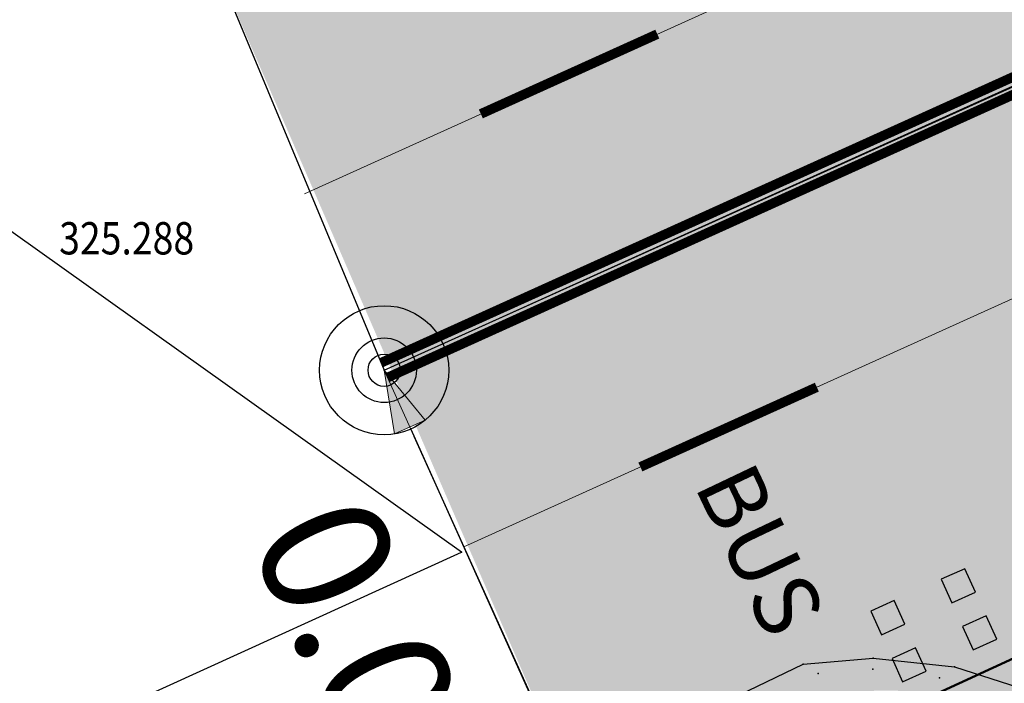
# Model space of a CAD drawing. Units: metres. Extents: x 468602 to 470657, y 559228 to 563453.
# Drawn here: x 469212 to 469228, y 559680 to 559690 of the extents above; entities that cross this region are included whole.
import ezdxf
from ezdxf.enums import TextEntityAlignment as Align

# ---------------------------------------------------------------- set-up
doc = ezdxf.new("R2010")
doc.units = ezdxf.units.M
doc.header["$PDSIZE"] = 0.1
for name, color, linetype, lineweight in [('! IL-Profile T pr.', 250, 'Continuous', 50), ('AXDRUM3D', 8, 'Continuous', 9), ('CSD-2D-1-C.L.', 1, 'Continuous', 0), ('HASURA CAROSABIL', 252, 'Continuous', 20), ('TEXT', 7, 'Continuous', 0)]:
    doc.layers.add(name, color=color, linetype=linetype, lineweight=lineweight)
for name, color, linetype in [('0_pnt_elevations', 5, 'Continuous'), ('ax_ajutor', 1, 'Continuous'), ('AX_DRUM1', 8, 'Continuous'), ('BORDURA', 8, 'Continuous'), ('DRUM_ASFALT1', 8, 'Continuous'), ('HD_ALGN-1-$', 7, 'Continuous'), ('marcaj', 255, 'Continuous')]:
    doc.layers.add(name, color=color, linetype=linetype)
for name, color, linetype, lineweight, plot in [('ARDTracks', 7, 'Continuous', 0, False), ('CSD-Auto', 7, 'Continuous', 0, False), ('CSD-BATTER-LEFT', 44, 'Continuous', 0, False), ('CSD-BATTER_RIGHT', 44, 'Continuous', 0, False), ('CSD-LEB', 5, 'Continuous', 0, False), ('CSD-REB', 5, 'Continuous', 0, False)]:
    doc.layers.add(name, color=color, linetype=linetype, lineweight=lineweight, plot=plot)
doc.styles.add('ARIAL', font='arial.ttf')
doc.styles.add('ROMANS', font='ROMANS.SHX')

# ---------------------------------------------------------------- blocks, each defined once
blk = doc.blocks.new('ARROWCLOSEDFILLED')
blk.add_lwpolyline([(0, 0), (-0.966, 0.259), (-0.966, -0.259)], close=True)
blk.add_solid([(-0.966, -0.259), (-0.966, 0.259), (0, 0)])
blk = doc.blocks.new('ALIGN_SINGLECIRCLE')
at = {"color": 0, "linetype": 'ByBlock', "lineweight": -2}
blk.add_circle((0, 0), 0.5, dxfattribs=at)
blk = doc.blocks.new('3_6')
at = {"layer": 'marcaj', "linetype": 'Continuous', "const_width": 0.15}
blk.add_lwpolyline([(0, 0), (3, 0)], dxfattribs=at)
blk = doc.blocks.new('HD-ROAD_START')
at = {"color": 0, "linetype": 'ByBlock', "lineweight": -2}
blk.add_line((1, 0), (15, 0), dxfattribs=at)
for radius in [1, 0.5, 0.25]:
    blk.add_circle((0, 0), radius, dxfattribs=at)
blk.add_attdef('CHAINAGE', text='', height=2, dxfattribs=at).set_placement((1.5, -1), align=Align.TOP_LEFT)

msp = doc.modelspace()

# ---------------------------------------------------------------- hatches: boundary and pattern name
at = {"layer": 'HASURA CAROSABIL', "linetype": 'Continuous', "lineweight": 20, "transparency": 33554623}
h = msp.add_hatch(color=256, dxfattribs=at)
h.paths.add_polyline_path([(469647.1552, 559886.91114), (469668.80668, 559899.70925), (469680.46239, 559907.57299, -0.46642813), (469695.19185, 559903.34798), (469701.13716, 559889.98429), (469712.9017, 559867.23636), (469719.29316, 559870.07757), (469709.96228, 559893.51913), (469706.40092, 559901.52426, -0.20846043), (469710.16931, 559914.04879), (469710.1693, 559914.04878, 0.15543418), (469715.92133, 559924.39524), (469715.92133, 559924.39524, -0.06416432), (469720.76566, 559934.16116), (469733.8795, 559943.00865), (469753.7304, 559959.9637), (469781.02714, 559979.95026, -0.01118966), (469795.46537, 559990.03347), (469810.92094, 560000.32043, -0.0166713), (469811.17608, 560000.47823, -0.3885875), (469817.10566, 559999.14799), (469817.39008, 559998.74005), (469823.2187, 560002.61948), (469823.04548, 560002.86793, -0.40107086), (469823.99946, 560009.01324, -0.0166713), (469824.24352, 560009.1877), (469853.39401, 560028.58975, -0.0166713), (469853.64916, 560028.74756, -0.38897309), (469859.58217, 560027.41237), (469859.8626, 560027.00901), (469865.69106, 560030.88833), (469864.05846, 560033.23665, -0.39103435), (469864.43171, 560035.92424, -0.02501564), (469864.59245, 560036.04324), (469864.97795, 560036.29982, -0.01443677), (469865.27175, 560036.48335, -0.37592955), (469873.03512, 560034.99302), (469878.24828, 560038.41897, -0.37913741), (469879.76768, 560046.22824, -0.01443646), (469880.0486, 560046.43091), (469898.4987, 560058.94812), (469941.53662, 560087.52606), (470002.57337, 560128.29899), (470064.94608, 560169.81509), (470212.61554, 560268.5152), (470205.3622, 560279.30363), (470057.72212, 560180.62316), (469995.35224, 560139.10895), (469934.34538, 560098.35594), (469920.85566, 560089.39852, -0.01443676), (469920.56167, 560089.21531, -0.4014216), (469912.49267, 560091.14755), (469909.41239, 560088.26914, -0.36817194), (469907.70405, 560080.67762, -0.01443676), (469907.42112, 560080.47775), (469891.30747, 560069.77799), (469885.82962, 560066.06166), (469882.88876, 560070.4091), (469828.97127, 560035.65981), (469832.10467, 560030.03618), (469788.26239, 560000.85554, 0.01118966), (469773.34717, 559990.43921), (469746.04474, 559970.44848), (469724.65131, 559956.68676), (469711.94903, 559948.11693), (469711.94903, 559948.11693, -0.07296484), (469700.79692, 559947.33731), (469700.79692, 559947.33731, 0.01724187), (469699.47221, 559947.56693), (469699.47222, 559947.56693, -0.11388733), (469690.13962, 559952.67247), (469684.55433, 559964.02915), (469672.35591, 559984.65243), (469666.69355, 559981.86767), (469676.05234, 559959.79019), (469680.90243, 559949.9284, -0.03355274), (469681.13883, 559946.40959, -0.09018219), (469679.45472, 559937.14827), (469679.45472, 559937.14827, 0.06882345), (469677.69095, 559932.10486), (469677.69095, 559932.10486, -0.0635605), (469672.84662, 559922.33893), (469657.55036, 559912.01904), (469657.55036, 559912.01904, -0.01443677), (469657.25772, 559911.83367), (469657.25772, 559911.83367, -0.42163413), (469648.95968, 559914.06116), (469646.93081, 559909.35139, -0.33682259), (469645.5565, 559902.22256, -0.01443526), (469645.29196, 559901.99897), (469639.86795, 559897.67666), (469592.86892, 559865.96791, -0.0144887), (469573.60628, 559853.76888), (469573.60628, 559853.76888, -0.46800761), (469557.68026, 559859.40044), (469550.79923, 559854.65696, -0.32275575), (469540.60188, 559836.24638), (469540.60188, 559836.24638, -0.00489069), (469533.60739, 559833.03186), (469484.6121, 559811.09243, -0.01581533), (469484.31954, 559810.97239, -0.42311658), (469477.83436, 559814.04764), (469473.79681, 559811.2301, -0.36972452), (469471.39444, 559805.1847, -0.01581532), (469471.11006, 559805.0464), (469426.98885, 559785.28952, -0.0158153), (469426.69629, 559785.16948, -0.47413698), (469420.00738, 559789.06828), (469415.58711, 559786.74699), (469416.46797, 559781.62152, -0.95672905), (469413.95928, 559781.07521), (469413.69458, 559782.07572), (469407.66679, 559779.37655), (469407.66609, 559779.37637, -0.11891076), (469407.68985, 559777.96954, -0.14162473), (469406.88934, 559776.50837, -0.07150547), (469406.20738, 559775.99482), (469406.20738, 559775.99482, -0.02042087), (469405.9881, 559775.88567), (469349.93411, 559750.78546), (469349.93411, 559750.78546, -0.01336539), (469349.58866, 559750.64173), (469349.58866, 559750.64173, -0.38423261), (469340.83548, 559753.99782), (469336.38222, 559751.61254, -0.11802189), (469337.03257, 559748.89568, -0.28000193), (469333.79662, 559743.57027, -0.0144367), (469333.48468, 559743.41963), (469333.00869, 559743.20649, -0.02501553), (469332.82229, 559743.13398, -0.34799681), (469330.48859, 559743.9827), (469325.75414, 559751.66662), (469293.65269, 559739.10633), (469295.15953, 559730.58899, -0.32750002), (469292.54458, 559725.28282, -0.01581534), (469292.2596, 559725.14575), (469270.14315, 559715.35717), (469224.01685, 559694.50508, -0.01443673), (469223.69721, 559694.37155), (469223.69721, 559694.37155, -0.12054769), (469220.86843, 559694.01067), (469215.12576, 559691.41792), (469220.81048, 559678.32537), (469220.81046, 559678.32542), (469222.00973, 559678.86853, -0.28647739), (469231.45683, 559677.60678), (469249.65724, 559686.46885, -0.31218528), (469253.38862, 559693.50567, -0.01336532), (469253.72532, 559693.66886), (469275.40456, 559703.46947), (469311.3389, 559719.37374, -0.01581534), (469311.63197, 559719.49252, -0.38628917), (469317.86542, 559716.97499), (469327.75089, 559721.10097, -0.39944667), (469329.98867, 559727.61706), (469329.98867, 559727.61706, -0.01581534), (469330.27365, 559727.75413), (469333.36298, 559729.12144), (469538.92027, 559821.16707), (469538.92027, 559821.16707, 0.03842676), (469593.73764, 559850.95941), (469593.73764, 559850.95941, -0.54421655), (469602.92979, 559846.83081), (469610.9587, 559852.96914, -0.27958792), (469613.33904, 559863.8552, -0.03892208), (469614.51178, 559864.87561, -0.01118174), (469614.87683, 559865.13396)])
h.paths.add_polyline_path([(469688.80614, 559928.25005, 1), (469704.80614, 559928.25005, 1)], flags=16)
at = {"layer": 'marcaj', "linetype": 'Continuous'}
msp.add_hatch(color=256, dxfattribs=at).paths.add_polyline_path([(469227.35573, 559683.71208), (469224.67111, 559682.48924), (469224.73329, 559682.35274), (469225.0518, 559682.49782), (469225.05182, 559682.49779), (469225.96193, 559682.91231), (469225.96184, 559682.91234), (469227.41791, 559683.57558), (469227.54226, 559683.30256), (469229.2524, 559684.4936), (469227.23137, 559683.98509)])
h = msp.add_hatch(color=256, dxfattribs=at)
h.paths.add_polyline_path([(469226.02374, 559680.69958), (469225.85896, 559681.06407), (469225.49448, 559680.89929), (469225.65925, 559680.53481)])
h.paths.add_polyline_path([(469227.11703, 559681.19427), (469226.95225, 559681.55875), (469226.58777, 559681.39398), (469226.75254, 559681.0295)])
h = msp.add_hatch(color=256, dxfattribs=at)
h.paths.add_polyline_path([(469226.35328, 559679.97061), (469226.18851, 559680.33509), (469225.82402, 559680.17032), (469225.9888, 559679.80584)])
h.paths.add_polyline_path([(469227.44657, 559680.4653), (469227.2818, 559680.82978), (469226.91731, 559680.66501), (469227.08209, 559680.30052)])

# ---------------------------------------------------------------- linework, layer by layer
at = {"layer": '! IL-Profile T pr.'}
msp.add_lwpolyline([(469225.27758, 559679.05286), (469251.61673, 559691.18749)], dxfattribs=at)
at = {"linetype": 'Continuous'}
msp.add_line((469220.89013, 559678.14194), (469218.41967, 559683.60649), dxfattribs=at)
for p in [(469217.956, 559684.632, 325.441), (469219.152, 559681.813, 325.338), (469224.447, 559680.078, 325.302), (469225.532, 559680.174, 325.367), (469226.791, 559680.038, 325.394), (469224.68, 559679.933, 325.445), (469225.525, 559680.004, 325.498), (469226.558, 559679.87, 325.518)]:
    msp.add_point(p)
at = {"layer": 'ARDTracks'}
for p, q in [((469217.956, 559684.632), (469217.9561, 559684.632)), ((469217.956, 559684.632), (469217.9561, 559684.632)), ((469217.956, 559684.632), (469217.9561, 559684.632)), ((469217.956, 559684.632), (469217.9561, 559684.632)), ((469217.956, 559684.632), (469217.9561, 559684.632)), ((469217.956, 559684.632), (469217.9561, 559684.632)), ((469217.956, 559684.632), (469217.9561, 559684.632)), ((469217.956, 559684.632), (469217.9561, 559684.632)), ((469217.956, 559684.632), (469217.9561, 559684.632)), ((469217.956, 559684.632), (469217.9561, 559684.632)), ((469217.956, 559684.632), (469217.9561, 559684.632)), ((469217.956, 559684.632), (469217.9561, 559684.632)), ((469217.956, 559684.632), (469217.9561, 559684.632)), ((469217.956, 559684.632), (469217.9561, 559684.632)), ((469217.956, 559684.632), (469217.9561, 559684.632)), ((469217.956, 559684.632), (469217.9561, 559684.632)), ((469217.956, 559684.632), (469217.9561, 559684.632)), ((469217.956, 559684.632), (469217.9561, 559684.632)), ((469217.956, 559684.632), (469217.9561, 559684.632)), ((469217.956, 559684.632), (469217.9561, 559684.632)), ((469217.956, 559684.632), (469217.9561, 559684.632)), ((469217.956, 559684.6319), (469217.9561, 559684.6319)), ((469217.956, 559684.6319), (469217.9561, 559684.6319)), ((469217.956, 559684.6319), (469217.9561, 559684.6319)), ((469217.956, 559684.6319), (469217.9561, 559684.6319)), ((469217.956, 559684.6319), (469217.9561, 559684.6319)), ((469217.956, 559684.6319), (469217.9561, 559684.6319)), ((469217.956, 559684.6319), (469217.9561, 559684.6319)), ((469217.956, 559684.6319), (469217.9561, 559684.6319)), ((469217.956, 559684.6319), (469217.9561, 559684.6319)), ((469217.956, 559684.6319), (469217.9561, 559684.6319)), ((469217.956, 559684.6319), (469217.9561, 559684.6319)), ((469217.956, 559684.6319), (469217.9561, 559684.6319)), ((469217.956, 559684.6319), (469217.9561, 559684.6319)), ((469217.956, 559684.6319), (469217.9561, 559684.6319)), ((469217.956, 559684.6319), (469217.9561, 559684.6319)), ((469217.956, 559684.6319), (469217.9561, 559684.6319)), ((469217.956, 559684.6319), (469217.9561, 559684.6319)), ((469217.956, 559684.6319), (469217.9561, 559684.6319)), ((469217.956, 559684.6319), (469217.9561, 559684.6319)), ((469217.956, 559684.6319), (469217.9561, 559684.6319)), ((469217.956, 559684.6319), (469217.9561, 559684.6319)), ((469217.9561, 559684.6319), (469217.9562, 559684.6319)), ((469217.9561, 559684.6319), (469217.9562, 559684.6319)), ((469217.9561, 559684.6319), (469217.9562, 559684.6319)), ((469217.9561, 559684.6319), (469217.9562, 559684.6319)), ((469217.9561, 559684.6319), (469217.9562, 559684.6319)), ((469217.9561, 559684.6319), (469217.9562, 559684.6319)), ((469217.9561, 559684.6319), (469217.9562, 559684.6319)), ((469217.9561, 559684.6319), (469217.9562, 559684.6319)), ((469217.9561, 559684.6319), (469217.9562, 559684.6319)), ((469217.9561, 559684.6319), (469217.9562, 559684.6319)), ((469217.9561, 559684.6319), (469217.9562, 559684.6319)), ((469217.9561, 559684.6319), (469217.9562, 559684.6319)), ((469217.9561, 559684.6319), (469217.9562, 559684.6319)), ((469217.9561, 559684.6319), (469217.9562, 559684.6319)), ((469217.9561, 559684.6319), (469217.9562, 559684.6319)), ((469217.9561, 559684.6319), (469217.9562, 559684.6319)), ((469217.9561, 559684.6319), (469217.9562, 559684.6319)), ((469217.9561, 559684.6319), (469217.9562, 559684.6319)), ((469217.9561, 559684.6319), (469217.9562, 559684.6319)), ((469217.9561, 559684.6319), (469217.9562, 559684.6319)), ((469217.9561, 559684.6319), (469217.9562, 559684.6319)), ((469217.9561, 559684.6319), (469217.9562, 559684.6319)), ((469217.9561, 559684.6319), (469217.9562, 559684.6319)), ((469217.9561, 559684.6319), (469217.9562, 559684.6319)), ((469217.9561, 559684.6319), (469217.9562, 559684.6319)), ((469217.9561, 559684.6319), (469217.9562, 559684.6319)), ((469217.9561, 559684.6319), (469217.9562, 559684.6319)), ((469217.9561, 559684.6319), (469217.9562, 559684.6319)), ((469217.9561, 559684.6319), (469217.9562, 559684.6319)), ((469217.9561, 559684.6319), (469217.9562, 559684.6319)), ((469217.9561, 559684.6319), (469217.9562, 559684.6319)), ((469217.9561, 559684.6319), (469217.9562, 559684.6319)), ((469217.9561, 559684.6319), (469217.9562, 559684.6319)), ((469217.9561, 559684.6319), (469217.9562, 559684.6319)), ((469217.9561, 559684.6319), (469217.9562, 559684.6319)), ((469217.9561, 559684.6319), (469217.9562, 559684.6319)), ((469217.9561, 559684.6319), (469217.9562, 559684.6319)), ((469217.9561, 559684.6319), (469217.9562, 559684.6319)), ((469217.9561, 559684.6319), (469217.9562, 559684.6319)), ((469217.9561, 559684.6319), (469217.9562, 559684.6319)), ((469217.9561, 559684.6319), (469217.9562, 559684.6319)), ((469217.9561, 559684.6319), (469217.9562, 559684.6319)), ((469217.9561, 559684.6319), (469217.9562, 559684.6319)), ((469217.9561, 559684.6319), (469217.9562, 559684.6319)), ((469217.9561, 559684.6319), (469217.9562, 559684.6319)), ((469217.9561, 559684.6319), (469217.9562, 559684.6319)), ((469217.9561, 559684.6319), (469217.9562, 559684.6319)), ((469217.9561, 559684.6319), (469217.9562, 559684.6319)), ((469217.9561, 559684.6319), (469217.9562, 559684.6319)), ((469217.9561, 559684.6319), (469217.9562, 559684.6319)), ((469217.9561, 559684.6319), (469217.9562, 559684.6319)), ((469217.9561, 559684.6318), (469217.9562, 559684.6318)), ((469217.9561, 559684.6318), (469217.9562, 559684.6318)), ((469217.9561, 559684.6318), (469217.9562, 559684.6318)), ((469217.9561, 559684.6318), (469217.9562, 559684.6318)), ((469217.9561, 559684.6318), (469217.9562, 559684.6318)), ((469217.9561, 559684.6318), (469217.9562, 559684.6318)), ((469217.9561, 559684.6318), (469217.9562, 559684.6318)), ((469217.9561, 559684.6318), (469217.9562, 559684.6318)), ((469217.9561, 559684.6318), (469217.9562, 559684.6318)), ((469217.9561, 559684.6318), (469217.9562, 559684.6318)), ((469217.9561, 559684.6318), (469217.9562, 559684.6318)), ((469217.9561, 559684.6318), (469217.9562, 559684.6318)), ((469217.9561, 559684.6318), (469217.9562, 559684.6318)), ((469217.9561, 559684.6318), (469217.9562, 559684.6318)), ((469217.9561, 559684.6318), (469217.9562, 559684.6318)), ((469217.9561, 559684.6318), (469217.9562, 559684.6318)), ((469217.9561, 559684.6318), (469217.9562, 559684.6318)), ((469217.9561, 559684.6318), (469217.9562, 559684.6318)), ((469217.9561, 559684.6318), (469217.9562, 559684.6318)), ((469217.9561, 559684.6318), (469217.9562, 559684.6318)), ((469217.9561, 559684.6318), (469217.9562, 559684.6318)), ((469217.9561, 559684.6318), (469217.9562, 559684.6318)), ((469217.9561, 559684.6318), (469217.9562, 559684.6318)), ((469217.9561, 559684.6318), (469217.9562, 559684.6318)), ((469217.9561, 559684.6318), (469217.9562, 559684.6318)), ((469217.9561, 559684.6318), (469217.9562, 559684.6318)), ((469217.9561, 559684.6318), (469217.9562, 559684.6318)), ((469217.9561, 559684.6318), (469217.9562, 559684.6318)), ((469217.9561, 559684.6318), (469217.9562, 559684.6318)), ((469217.9561, 559684.6318), (469217.9562, 559684.6318)), ((469217.9561, 559684.6318), (469217.9562, 559684.6318)), ((469217.9561, 559684.6318), (469217.9562, 559684.6318)), ((469217.9561, 559684.6318), (469217.9562, 559684.6318)), ((469217.9561, 559684.6318), (469217.9562, 559684.6318)), ((469217.9561, 559684.6318), (469217.9562, 559684.6318)), ((469217.9561, 559684.6318), (469217.9562, 559684.6318)), ((469217.9561, 559684.6318), (469217.9562, 559684.6318)), ((469217.9561, 559684.6318), (469217.9562, 559684.6318)), ((469217.9561, 559684.6318), (469217.9562, 559684.6318)), ((469217.9561, 559684.6318), (469217.9562, 559684.6318)), ((469217.9561, 559684.6318), (469217.9562, 559684.6318)), ((469217.9561, 559684.6318), (469217.9562, 559684.6318)), ((469217.9561, 559684.6318), (469217.9562, 559684.6318)), ((469217.9561, 559684.6318), (469217.9562, 559684.6318)), ((469217.9561, 559684.6318), (469217.9562, 559684.6318)), ((469217.9561, 559684.6318), (469217.9562, 559684.6318)), ((469217.9561, 559684.6318), (469217.9562, 559684.6318)), ((469217.9561, 559684.6318), (469217.9562, 559684.6318)), ((469217.9561, 559684.6318), (469217.9562, 559684.6318)), ((469217.9561, 559684.6318), (469217.9562, 559684.6318)), ((469217.9561, 559684.6318), (469217.9562, 559684.6318))]:
    msp.add_line(p, q, dxfattribs=at)
at = {"layer": 'ax_ajutor', "linetype": 'Continuous', "elevation": 325.441}
msp.add_lwpolyline([(469217.956, 559684.632), (469229.919, 559690.022), (469253.551, 559700.776), (469281.241, 559713.177), (469294.469, 559719.047), (469318.489, 559729.576), (469343.969, 559741), (469370.006, 559752.638), (469384.446, 559759.061), (469398.832, 559765.621), (469420.916, 559775.603)], dxfattribs=at)
at = {"layer": 'AX_DRUM1'}
for points in [[(469210.497, 559702.67, 325.479), (469213.504, 559695.117, 325.438), (469215.238, 559691.158, 325.24), (469217.956, 559684.632, 325.441)], [(469217.956, 559684.632, 325.441), (469229.919, 559690.022, 325.711)]]:
    msp.add_polyline3d(points, dxfattribs=at)
at = {"layer": 'AXDRUM3D', "linetype": 'Continuous'}
for points in [[(469217.956, 559684.632, 325.441), (469229.919, 559690.022, 325.711), (469253.551, 559700.776, 326.356), (469281.241, 559713.177, 327.098), (469294.469, 559719.047, 327.507), (469318.489, 559729.576, 328.229), (469343.969, 559741, 329.074), (469370.006, 559752.638, 329.964), (469384.446, 559759.061, 330.56), (469398.832, 559765.621, 331.166), (469420.916, 559775.603, 331.996)], [(469217.956, 559684.632, 325.441), (469215.238, 559691.158, 325.24), (469213.504, 559695.117, 325.438), (469210.497, 559702.67, 325.479)]]:
    msp.add_polyline3d(points, dxfattribs=at)
at = {"layer": 'BORDURA'}
for p in [(469224.68, 559679.933, 325.445), (469225.525, 559680.004, 325.498), (469226.558, 559679.87, 325.518)]:
    msp.add_point(p, dxfattribs=at)
at = {"layer": 'CSD-2D-1-C.L.', "flags": 128}
for points in [[(469217.9561, 559684.6319), (469272.77386, 559709.41332), (469330.73227, 559735.06529), (469536.26383, 559827.09946, 0.04315434), (469596.50426, 559860.57957), (469723.62484, 559946.34378, 0.00962196), (469736.21812, 559955.19737), (469777.18716, 559985.19473, -0.01118966), (469791.86388, 559995.4445), (469868.641, 560046.546), (469894.90308, 560064.36305), (469937.941, 560092.941), (469998.9628, 560133.70397), (470061.3341, 560175.21913), (470208.98887, 560273.90942)], [(469216.7203, 559687.36554), (469271.54886, 559712.15184), (469329.51216, 559737.80598), (469535.03778, 559829.83749, 0.04315434), (469594.82641, 559863.0665), (469642.07381, 559894.94281)], [(469219.1919, 559681.89826), (469273.99886, 559706.67479), (469331.95239, 559732.32461), (469537.48988, 559824.36143, 0.04315434), (469598.18211, 559858.09264), (469645.42951, 559889.96896)]]:
    msp.add_lwpolyline(points, format="xyb", dxfattribs=at)
at = {"layer": 'CSD-Auto'}
for p, q in [((469217.956, 559684.632), (469217.9561, 559684.632)), ((469217.956, 559684.632), (469217.9561, 559684.632)), ((469217.956, 559684.632), (469217.9561, 559684.632)), ((469217.956, 559684.632), (469217.9561, 559684.632)), ((469217.956, 559684.632), (469217.9561, 559684.632)), ((469217.956, 559684.632), (469217.9561, 559684.632)), ((469217.956, 559684.632), (469217.9561, 559684.632)), ((469217.956, 559684.632), (469217.9561, 559684.632)), ((469217.956, 559684.632), (469217.9561, 559684.632)), ((469217.956, 559684.632), (469217.9561, 559684.632)), ((469217.956, 559684.632), (469217.9561, 559684.632)), ((469217.956, 559684.632), (469217.9561, 559684.632)), ((469217.956, 559684.632), (469217.9561, 559684.632)), ((469217.956, 559684.632), (469217.9561, 559684.632)), ((469217.956, 559684.632), (469217.9561, 559684.632)), ((469217.956, 559684.632), (469217.9561, 559684.632)), ((469217.956, 559684.632), (469217.9561, 559684.632)), ((469217.956, 559684.632), (469217.9561, 559684.632)), ((469217.956, 559684.632), (469217.9561, 559684.632)), ((469217.956, 559684.632), (469217.9561, 559684.632)), ((469217.956, 559684.632), (469217.9561, 559684.632)), ((469217.956, 559684.632), (469217.9561, 559684.632)), ((469217.956, 559684.632), (469217.9561, 559684.632)), ((469217.956, 559684.632), (469217.9561, 559684.632)), ((469217.956, 559684.632), (469217.9561, 559684.632)), ((469217.956, 559684.632), (469217.9561, 559684.632)), ((469217.956, 559684.632), (469217.9561, 559684.632)), ((469217.956, 559684.632), (469217.9561, 559684.632)), ((469217.956, 559684.632), (469217.9561, 559684.632)), ((469217.956, 559684.632), (469217.9561, 559684.632)), ((469217.956, 559684.632), (469217.9561, 559684.632)), ((469217.956, 559684.632), (469217.9561, 559684.632)), ((469217.956, 559684.632), (469217.9561, 559684.632)), ((469217.956, 559684.632), (469217.9561, 559684.632)), ((469217.956, 559684.632), (469217.9561, 559684.632)), ((469217.956, 559684.632), (469217.9561, 559684.632)), ((469217.956, 559684.632), (469217.9561, 559684.632)), ((469217.956, 559684.632), (469217.9561, 559684.632)), ((469217.956, 559684.632), (469217.9561, 559684.632)), ((469217.956, 559684.632), (469217.9561, 559684.632)), ((469217.956, 559684.632), (469217.9561, 559684.632)), ((469217.956, 559684.632), (469217.9561, 559684.632)), ((469217.956, 559684.632), (469217.9561, 559684.632)), ((469217.956, 559684.632), (469217.9561, 559684.632)), ((469217.956, 559684.632), (469217.9561, 559684.632)), ((469217.956, 559684.632), (469217.9561, 559684.632)), ((469217.956, 559684.632), (469217.9561, 559684.632)), ((469217.956, 559684.632), (469217.9561, 559684.632)), ((469217.956, 559684.6319), (469217.9561, 559684.6319)), ((469217.956, 559684.6319), (469217.9561, 559684.6319)), ((469217.956, 559684.6319), (469217.9561, 559684.6319)), ((469217.956, 559684.6319), (469217.9561, 559684.6319)), ((469217.956, 559684.6319), (469217.9561, 559684.6319)), ((469217.956, 559684.6319), (469217.9561, 559684.6319)), ((469217.956, 559684.6319), (469217.9561, 559684.6319)), ((469217.956, 559684.6319), (469217.9561, 559684.6319)), ((469217.956, 559684.6319), (469217.9561, 559684.6319)), ((469217.956, 559684.6319), (469217.9561, 559684.6319)), ((469217.956, 559684.6319), (469217.9561, 559684.6319)), ((469217.956, 559684.6319), (469217.9561, 559684.6319)), ((469217.956, 559684.6319), (469217.9561, 559684.6319)), ((469217.956, 559684.6319), (469217.9561, 559684.6319)), ((469217.956, 559684.6319), (469217.9561, 559684.6319)), ((469217.956, 559684.6319), (469217.9561, 559684.6319)), ((469217.956, 559684.6319), (469217.9561, 559684.6319)), ((469217.956, 559684.6319), (469217.9561, 559684.6319)), ((469217.956, 559684.6319), (469217.9561, 559684.6319)), ((469217.956, 559684.6319), (469217.9561, 559684.6319)), ((469217.956, 559684.6319), (469217.9561, 559684.6319)), ((469217.956, 559684.6319), (469217.9561, 559684.6319)), ((469217.956, 559684.6319), (469217.9561, 559684.6319)), ((469217.956, 559684.6319), (469217.9561, 559684.6319)), ((469217.956, 559684.6319), (469217.9561, 559684.6319)), ((469217.956, 559684.6319), (469217.9561, 559684.6319)), ((469217.956, 559684.6319), (469217.9561, 559684.6319)), ((469217.956, 559684.6319), (469217.9561, 559684.6319)), ((469217.956, 559684.6319), (469217.9561, 559684.6319)), ((469217.956, 559684.6319), (469217.9561, 559684.6319)), ((469217.956, 559684.6319), (469217.9561, 559684.6319)), ((469217.956, 559684.6319), (469217.9561, 559684.6319)), ((469217.956, 559684.6319), (469217.9561, 559684.6319)), ((469217.956, 559684.6319), (469217.9561, 559684.6319)), ((469217.956, 559684.6319), (469217.9561, 559684.6319)), ((469217.956, 559684.6319), (469217.9561, 559684.6319)), ((469217.956, 559684.6319), (469217.9561, 559684.6319)), ((469217.956, 559684.6319), (469217.9561, 559684.6319)), ((469217.956, 559684.6319), (469217.9561, 559684.6319)), ((469217.956, 559684.6319), (469217.9561, 559684.6319)), ((469217.956, 559684.6319), (469217.9561, 559684.6319)), ((469217.956, 559684.6319), (469217.9561, 559684.6319)), ((469217.956, 559684.6319), (469217.9561, 559684.6319)), ((469217.956, 559684.6319), (469217.9561, 559684.6319)), ((469217.956, 559684.6319), (469217.9561, 559684.6319)), ((469217.956, 559684.6319), (469217.9561, 559684.6319)), ((469217.956, 559684.6319), (469217.9561, 559684.6319)), ((469217.956, 559684.6319), (469217.9561, 559684.6319)), ((469217.9561, 559684.6319), (469217.9562, 559684.6319)), ((469217.9561, 559684.6319), (469217.9562, 559684.6319)), ((469217.9561, 559684.6319), (469217.9562, 559684.6319)), ((469217.9561, 559684.6319), (469217.9562, 559684.6319)), ((469217.9561, 559684.6319), (469217.9562, 559684.6319)), ((469217.9561, 559684.6319), (469217.9562, 559684.6319)), ((469217.9561, 559684.6319), (469217.9562, 559684.6319)), ((469217.9561, 559684.6319), (469217.9562, 559684.6319)), ((469217.9561, 559684.6319), (469217.9562, 559684.6319)), ((469217.9561, 559684.6319), (469217.9562, 559684.6319)), ((469217.9561, 559684.6319), (469217.9562, 559684.6319)), ((469217.9561, 559684.6319), (469217.9562, 559684.6319)), ((469217.9561, 559684.6319), (469217.9562, 559684.6319)), ((469217.9561, 559684.6319), (469217.9562, 559684.6319)), ((469217.9561, 559684.6319), (469217.9562, 559684.6319)), ((469217.9561, 559684.6319), (469217.9562, 559684.6319)), ((469217.9561, 559684.6319), (469217.9562, 559684.6319)), ((469217.9561, 559684.6319), (469217.9562, 559684.6319)), ((469217.9561, 559684.6319), (469217.9562, 559684.6319)), ((469217.9561, 559684.6319), (469217.9562, 559684.6319)), ((469217.9561, 559684.6319), (469217.9562, 559684.6319)), ((469217.9561, 559684.6319), (469217.9562, 559684.6319)), ((469217.9561, 559684.6319), (469217.9562, 559684.6319)), ((469217.9561, 559684.6319), (469217.9562, 559684.6319)), ((469217.9561, 559684.6319), (469217.9562, 559684.6319)), ((469217.9561, 559684.6319), (469217.9562, 559684.6319)), ((469217.9561, 559684.6319), (469217.9562, 559684.6319)), ((469217.9561, 559684.6319), (469217.9562, 559684.6319)), ((469217.9561, 559684.6319), (469217.9562, 559684.6319)), ((469217.9561, 559684.6319), (469217.9562, 559684.6319)), ((469217.9561, 559684.6319), (469217.9562, 559684.6319)), ((469217.9561, 559684.6319), (469217.9562, 559684.6319)), ((469217.9561, 559684.6319), (469217.9562, 559684.6319)), ((469217.9561, 559684.6319), (469217.9562, 559684.6319)), ((469217.9561, 559684.6319), (469217.9562, 559684.6319)), ((469217.9561, 559684.6319), (469217.9562, 559684.6319)), ((469217.9561, 559684.6319), (469217.9562, 559684.6319)), ((469217.9561, 559684.6319), (469217.9562, 559684.6319)), ((469217.9561, 559684.6319), (469217.9562, 559684.6319)), ((469217.9561, 559684.6319), (469217.9562, 559684.6319)), ((469217.9561, 559684.6319), (469217.9562, 559684.6319)), ((469217.9561, 559684.6319), (469217.9562, 559684.6319)), ((469217.9561, 559684.6319), (469217.9562, 559684.6319)), ((469217.9561, 559684.6319), (469217.9562, 559684.6319)), ((469217.9561, 559684.6319), (469217.9562, 559684.6319)), ((469217.9561, 559684.6319), (469217.9562, 559684.6319)), ((469217.9561, 559684.6319), (469217.9562, 559684.6319)), ((469217.9561, 559684.6319), (469217.9562, 559684.6319)), ((469217.9561, 559684.6319), (469217.9562, 559684.6319)), ((469217.9561, 559684.6319), (469217.9562, 559684.6319)), ((469217.9561, 559684.6319), (469217.9562, 559684.6319)), ((469217.9561, 559684.6319), (469217.9562, 559684.6319)), ((469217.9561, 559684.6319), (469217.9562, 559684.6319)), ((469217.9561, 559684.6319), (469217.9562, 559684.6319)), ((469217.9561, 559684.6319), (469217.9562, 559684.6319)), ((469217.9561, 559684.6319), (469217.9562, 559684.6319)), ((469217.9561, 559684.6319), (469217.9562, 559684.6319)), ((469217.9561, 559684.6319), (469217.9562, 559684.6319)), ((469217.9561, 559684.6319), (469217.9562, 559684.6319)), ((469217.9561, 559684.6319), (469217.9562, 559684.6319)), ((469217.9561, 559684.6319), (469217.9562, 559684.6319)), ((469217.9561, 559684.6319), (469217.9562, 559684.6319)), ((469217.9561, 559684.6319), (469217.9562, 559684.6319)), ((469217.9561, 559684.6319), (469217.9562, 559684.6319)), ((469217.9561, 559684.6319), (469217.9562, 559684.6319)), ((469217.9561, 559684.6319), (469217.9562, 559684.6319)), ((469217.9561, 559684.6319), (469217.9562, 559684.6319)), ((469217.9561, 559684.6319), (469217.9562, 559684.6319)), ((469217.9561, 559684.6319), (469217.9562, 559684.6319)), ((469217.9561, 559684.6319), (469217.9562, 559684.6319)), ((469217.9561, 559684.6319), (469217.9562, 559684.6319)), ((469217.9561, 559684.6319), (469217.9562, 559684.6319)), ((469217.9561, 559684.6319), (469217.9562, 559684.6319)), ((469217.9561, 559684.6319), (469217.9562, 559684.6319)), ((469217.9561, 559684.6319), (469217.9562, 559684.6319)), ((469217.9561, 559684.6319), (469217.9562, 559684.6319)), ((469217.9561, 559684.6319), (469217.9562, 559684.6319)), ((469217.9561, 559684.6319), (469217.9562, 559684.6319)), ((469217.9561, 559684.6319), (469217.9562, 559684.6319)), ((469217.9561, 559684.6319), (469217.9562, 559684.6319)), ((469217.9561, 559684.6319), (469217.9562, 559684.6319)), ((469217.9561, 559684.6319), (469217.9562, 559684.6319)), ((469217.9561, 559684.6319), (469217.9562, 559684.6319)), ((469217.9561, 559684.6319), (469217.9562, 559684.6319)), ((469217.9561, 559684.6319), (469217.9562, 559684.6319)), ((469217.9561, 559684.6319), (469217.9562, 559684.6319)), ((469217.9561, 559684.6319), (469217.9562, 559684.6319)), ((469217.9561, 559684.6319), (469217.9562, 559684.6319)), ((469217.9561, 559684.6319), (469217.9562, 559684.6319)), ((469217.9561, 559684.6319), (469217.9562, 559684.6319)), ((469217.9561, 559684.6319), (469217.9562, 559684.6319)), ((469217.9561, 559684.6319), (469217.9562, 559684.6319)), ((469217.9561, 559684.6319), (469217.9562, 559684.6319)), ((469217.9561, 559684.6319), (469217.9562, 559684.6319)), ((469217.9561, 559684.6319), (469217.9562, 559684.6319)), ((469217.9561, 559684.6319), (469217.9562, 559684.6319)), ((469217.9561, 559684.6319), (469217.9562, 559684.6319)), ((469217.9561, 559684.6319), (469217.9562, 559684.6319)), ((469217.9561, 559684.6319), (469217.9562, 559684.6319)), ((469217.9561, 559684.6319), (469217.9562, 559684.6319)), ((469217.9561, 559684.6319), (469217.9562, 559684.6319)), ((469217.9561, 559684.6319), (469217.9562, 559684.6319)), ((469217.9561, 559684.6319), (469217.9562, 559684.6319)), ((469217.9561, 559684.6319), (469217.9562, 559684.6319)), ((469217.9561, 559684.6319), (469217.9562, 559684.6319)), ((469217.9561, 559684.6319), (469217.9562, 559684.6319)), ((469217.9561, 559684.6319), (469217.9562, 559684.6319)), ((469217.9561, 559684.6319), (469217.9562, 559684.6319)), ((469217.9561, 559684.6319), (469217.9562, 559684.6319)), ((469217.9561, 559684.6319), (469217.9562, 559684.6319)), ((469217.9561, 559684.6319), (469217.9562, 559684.6319)), ((469217.9561, 559684.6319), (469217.9562, 559684.6319)), ((469217.9561, 559684.6319), (469217.9562, 559684.6319)), ((469217.9561, 559684.6319), (469217.9562, 559684.6319)), ((469217.9561, 559684.6319), (469217.9562, 559684.6319)), ((469217.9561, 559684.6319), (469217.9562, 559684.6319)), ((469217.9561, 559684.6319), (469217.9562, 559684.6319)), ((469217.9561, 559684.6319), (469217.9562, 559684.6319)), ((469217.9561, 559684.6319), (469217.9562, 559684.6319)), ((469217.9561, 559684.6319), (469217.9562, 559684.6319)), ((469217.9561, 559684.6319), (469217.9562, 559684.6319)), ((469217.9561, 559684.6319), (469217.9562, 559684.6319)), ((469217.9561, 559684.6319), (469217.9562, 559684.6319)), ((469217.9561, 559684.6319), (469217.9562, 559684.6319)), ((469217.9561, 559684.6319), (469217.9562, 559684.6319)), ((469217.9561, 559684.6319), (469217.9562, 559684.6319)), ((469217.9561, 559684.6319), (469217.9562, 559684.6319)), ((469217.9561, 559684.6319), (469217.9562, 559684.6319)), ((469217.9561, 559684.6319), (469217.9562, 559684.6319)), ((469217.9561, 559684.6319), (469217.9562, 559684.6319)), ((469217.9561, 559684.6319), (469217.9562, 559684.6319)), ((469217.9561, 559684.6319), (469217.9562, 559684.6319)), ((469217.9561, 559684.6319), (469217.9562, 559684.6319)), ((469217.9561, 559684.6319), (469217.9562, 559684.6319)), ((469217.9561, 559684.6319), (469217.9562, 559684.6319)), ((469217.9561, 559684.6319), (469217.9562, 559684.6319)), ((469217.9561, 559684.6318), (469217.9562, 559684.6318)), ((469217.9561, 559684.6318), (469217.9562, 559684.6318)), ((469217.9561, 559684.6318), (469217.9562, 559684.6318)), ((469217.9561, 559684.6318), (469217.9562, 559684.6318)), ((469217.9561, 559684.6318), (469217.9562, 559684.6318)), ((469217.9561, 559684.6318), (469217.9562, 559684.6318)), ((469217.9561, 559684.6318), (469217.9562, 559684.6318)), ((469217.9561, 559684.6318), (469217.9562, 559684.6318)), ((469217.9561, 559684.6318), (469217.9562, 559684.6318)), ((469217.9561, 559684.6318), (469217.9562, 559684.6318)), ((469217.9561, 559684.6318), (469217.9562, 559684.6318)), ((469217.9561, 559684.6318), (469217.9562, 559684.6318)), ((469217.9561, 559684.6318), (469217.9562, 559684.6318)), ((469217.9561, 559684.6318), (469217.9562, 559684.6318)), ((469217.9561, 559684.6318), (469217.9562, 559684.6318)), ((469217.9561, 559684.6318), (469217.9562, 559684.6318)), ((469217.9561, 559684.6318), (469217.9562, 559684.6318)), ((469217.9561, 559684.6318), (469217.9562, 559684.6318)), ((469217.9561, 559684.6318), (469217.9562, 559684.6318)), ((469217.9561, 559684.6318), (469217.9562, 559684.6318)), ((469217.9561, 559684.6318), (469217.9562, 559684.6318)), ((469217.9561, 559684.6318), (469217.9562, 559684.6318)), ((469217.9561, 559684.6318), (469217.9562, 559684.6318)), ((469217.9561, 559684.6318), (469217.9562, 559684.6318)), ((469217.9561, 559684.6318), (469217.9562, 559684.6318)), ((469217.9561, 559684.6318), (469217.9562, 559684.6318)), ((469217.9561, 559684.6318), (469217.9562, 559684.6318)), ((469217.9561, 559684.6318), (469217.9562, 559684.6318)), ((469217.9561, 559684.6318), (469217.9562, 559684.6318)), ((469217.9561, 559684.6318), (469217.9562, 559684.6318)), ((469217.9561, 559684.6318), (469217.9562, 559684.6318)), ((469217.9561, 559684.6318), (469217.9562, 559684.6318)), ((469217.9561, 559684.6318), (469217.9562, 559684.6318)), ((469217.9561, 559684.6318), (469217.9562, 559684.6318)), ((469217.9561, 559684.6318), (469217.9562, 559684.6318)), ((469217.9561, 559684.6318), (469217.9562, 559684.6318)), ((469217.9561, 559684.6318), (469217.9562, 559684.6318)), ((469217.9561, 559684.6318), (469217.9562, 559684.6318)), ((469217.9561, 559684.6318), (469217.9562, 559684.6318)), ((469217.9561, 559684.6318), (469217.9562, 559684.6318)), ((469217.9561, 559684.6318), (469217.9562, 559684.6318)), ((469217.9561, 559684.6318), (469217.9562, 559684.6318)), ((469217.9561, 559684.6318), (469217.9562, 559684.6318)), ((469217.9561, 559684.6318), (469217.9562, 559684.6318)), ((469217.9561, 559684.6318), (469217.9562, 559684.6318)), ((469217.9561, 559684.6318), (469217.9562, 559684.6318)), ((469217.9561, 559684.6318), (469217.9562, 559684.6318)), ((469217.9561, 559684.6318), (469217.9562, 559684.6318)), ((469217.9561, 559684.6318), (469217.9562, 559684.6318)), ((469217.9561, 559684.6318), (469217.9562, 559684.6318)), ((469217.9561, 559684.6318), (469217.9562, 559684.6318)), ((469217.9561, 559684.6318), (469217.9562, 559684.6318)), ((469217.9561, 559684.6318), (469217.9562, 559684.6318)), ((469217.9561, 559684.6318), (469217.9562, 559684.6318)), ((469217.9561, 559684.6318), (469217.9562, 559684.6318)), ((469217.9561, 559684.6318), (469217.9562, 559684.6318)), ((469217.9561, 559684.6318), (469217.9562, 559684.6318)), ((469217.9561, 559684.6318), (469217.9562, 559684.6318)), ((469217.9561, 559684.6318), (469217.9562, 559684.6318)), ((469217.9561, 559684.6318), (469217.9562, 559684.6318)), ((469217.9561, 559684.6318), (469217.9562, 559684.6318)), ((469217.9561, 559684.6318), (469217.9562, 559684.6318)), ((469217.9561, 559684.6318), (469217.9562, 559684.6318)), ((469217.9561, 559684.6318), (469217.9562, 559684.6318)), ((469217.9561, 559684.6318), (469217.9562, 559684.6318)), ((469217.9561, 559684.6318), (469217.9562, 559684.6318)), ((469217.9561, 559684.6318), (469217.9562, 559684.6318)), ((469217.9561, 559684.6318), (469217.9562, 559684.6318)), ((469217.9561, 559684.6318), (469217.9562, 559684.6318)), ((469217.9561, 559684.6318), (469217.9562, 559684.6318)), ((469217.9561, 559684.6318), (469217.9562, 559684.6318)), ((469217.9561, 559684.6318), (469217.9562, 559684.6318)), ((469217.9561, 559684.6318), (469217.9562, 559684.6318)), ((469217.9561, 559684.6318), (469217.9562, 559684.6318)), ((469217.9561, 559684.6318), (469217.9562, 559684.6318)), ((469217.9561, 559684.6318), (469217.9562, 559684.6318)), ((469217.9561, 559684.6318), (469217.9562, 559684.6318)), ((469217.9561, 559684.6318), (469217.9562, 559684.6318)), ((469217.9561, 559684.6318), (469217.9562, 559684.6318)), ((469217.9561, 559684.6318), (469217.9562, 559684.6318)), ((469217.9561, 559684.6318), (469217.9562, 559684.6318)), ((469217.9561, 559684.6318), (469217.9562, 559684.6318)), ((469217.9561, 559684.6318), (469217.9562, 559684.6318)), ((469217.9561, 559684.6318), (469217.9562, 559684.6318)), ((469217.9561, 559684.6318), (469217.9562, 559684.6318)), ((469217.9561, 559684.6318), (469217.9562, 559684.6318)), ((469217.9561, 559684.6318), (469217.9562, 559684.6318)), ((469217.9561, 559684.6318), (469217.9562, 559684.6318)), ((469217.9561, 559684.6318), (469217.9562, 559684.6318)), ((469217.9561, 559684.6318), (469217.9562, 559684.6318)), ((469217.9561, 559684.6318), (469217.9562, 559684.6318)), ((469217.9561, 559684.6318), (469217.9562, 559684.6318)), ((469217.9561, 559684.6318), (469217.9562, 559684.6318)), ((469217.9561, 559684.6318), (469217.9562, 559684.6318)), ((469217.9561, 559684.6318), (469217.9562, 559684.6318)), ((469217.9561, 559684.6318), (469217.9562, 559684.6318)), ((469217.9561, 559684.6318), (469217.9562, 559684.6318)), ((469217.9561, 559684.6318), (469217.9562, 559684.6318)), ((469217.9561, 559684.6318), (469217.9562, 559684.6318)), ((469217.9561, 559684.6318), (469217.9562, 559684.6318)), ((469217.9561, 559684.6318), (469217.9562, 559684.6318)), ((469217.9561, 559684.6318), (469217.9562, 559684.6318)), ((469217.9561, 559684.6318), (469217.9562, 559684.6318)), ((469217.9561, 559684.6318), (469217.9562, 559684.6318)), ((469217.9561, 559684.6318), (469217.9562, 559684.6318)), ((469217.9561, 559684.6318), (469217.9562, 559684.6318)), ((469217.9561, 559684.6318), (469217.9562, 559684.6318)), ((469217.9561, 559684.6318), (469217.9562, 559684.6318)), ((469217.9561, 559684.6318), (469217.9562, 559684.6318)), ((469217.9561, 559684.6318), (469217.9562, 559684.6318)), ((469217.9561, 559684.6318), (469217.9562, 559684.6318)), ((469217.9561, 559684.6318), (469217.9562, 559684.6318)), ((469217.9561, 559684.6318), (469217.9562, 559684.6318)), ((469217.9561, 559684.6318), (469217.9562, 559684.6318)), ((469217.9561, 559684.6318), (469217.9562, 559684.6318)), ((469217.9561, 559684.6318), (469217.9562, 559684.6318)), ((469217.9561, 559684.6318), (469217.9562, 559684.6318)), ((469217.9561, 559684.6318), (469217.9562, 559684.6318)), ((469217.9561, 559684.6318), (469217.9562, 559684.6318)), ((469217.9561, 559684.6318), (469217.9562, 559684.6318)), ((469217.9561, 559684.6318), (469217.9562, 559684.6318)), ((469217.9561, 559684.6318), (469217.9562, 559684.6318)), ((469217.9561, 559684.6318), (469217.9562, 559684.6318)), ((469217.9561, 559684.6318), (469217.9562, 559684.6318)), ((469217.9561, 559684.6318), (469217.9562, 559684.6318)), ((469217.9561, 559684.6318), (469217.9562, 559684.6318)), ((469217.9561, 559684.6318), (469217.9562, 559684.6318)), ((469217.9561, 559684.6318), (469217.9562, 559684.6318)), ((469217.9561, 559684.6318), (469217.9562, 559684.6318)), ((469217.9561, 559684.6318), (469217.9562, 559684.6318)), ((469217.9561, 559684.6318), (469217.9562, 559684.6318)), ((469217.9561, 559684.6318), (469217.9562, 559684.6318)), ((469217.9561, 559684.6318), (469217.9562, 559684.6318)), ((469217.9561, 559684.6318), (469217.9562, 559684.6318)), ((469217.9561, 559684.6318), (469217.9562, 559684.6318)), ((469217.9561, 559684.6318), (469217.9562, 559684.6318))]:
    msp.add_line(p, q, dxfattribs=at)
at = {"layer": 'CSD-BATTER-LEFT'}
for p, q in [((469217.956, 559684.632), (469217.9561, 559684.632)), ((469217.956, 559684.632), (469217.9561, 559684.632)), ((469217.956, 559684.6319), (469217.9561, 559684.6319)), ((469217.956, 559684.6319), (469217.9561, 559684.6319)), ((469217.9561, 559684.6319), (469217.9562, 559684.6319)), ((469217.9561, 559684.6319), (469217.9562, 559684.6319)), ((469217.9561, 559684.6319), (469217.9562, 559684.6319)), ((469217.9561, 559684.6319), (469217.9562, 559684.6319)), ((469217.9561, 559684.6319), (469217.9562, 559684.6319)), ((469217.9561, 559684.6319), (469217.9562, 559684.6319)), ((469217.9561, 559684.6319), (469217.9562, 559684.6319)), ((469217.9561, 559684.6318), (469217.9562, 559684.6318)), ((469217.9561, 559684.6318), (469217.9562, 559684.6318)), ((469217.9561, 559684.6318), (469217.9562, 559684.6318)), ((469217.9561, 559684.6318), (469217.9562, 559684.6318)), ((469217.9561, 559684.6318), (469217.9562, 559684.6318)), ((469217.9561, 559684.6318), (469217.9562, 559684.6318)), ((469217.9561, 559684.6318), (469217.9562, 559684.6318))]:
    msp.add_line(p, q, dxfattribs=at)
at = {"layer": 'CSD-BATTER_RIGHT'}
for p, q in [((469217.956, 559684.632), (469217.9561, 559684.632)), ((469217.956, 559684.632), (469217.9561, 559684.632)), ((469217.956, 559684.6319), (469217.9561, 559684.6319)), ((469217.956, 559684.6319), (469217.9561, 559684.6319)), ((469217.9561, 559684.6319), (469217.9562, 559684.6319)), ((469217.9561, 559684.6319), (469217.9562, 559684.6319)), ((469217.9561, 559684.6319), (469217.9562, 559684.6319)), ((469217.9561, 559684.6319), (469217.9562, 559684.6319)), ((469217.9561, 559684.6319), (469217.9562, 559684.6319)), ((469217.9561, 559684.6319), (469217.9562, 559684.6319)), ((469217.9561, 559684.6319), (469217.9562, 559684.6319)), ((469217.9561, 559684.6318), (469217.9562, 559684.6318)), ((469217.9561, 559684.6318), (469217.9562, 559684.6318)), ((469217.9561, 559684.6318), (469217.9562, 559684.6318)), ((469217.9561, 559684.6318), (469217.9562, 559684.6318)), ((469217.9561, 559684.6318), (469217.9562, 559684.6318)), ((469217.9561, 559684.6318), (469217.9562, 559684.6318)), ((469217.9561, 559684.6318), (469217.9562, 559684.6318))]:
    msp.add_line(p, q, dxfattribs=at)
at = {"layer": 'CSD-LEB'}
for p, q in [((469217.956, 559684.632), (469217.9561, 559684.632)), ((469217.956, 559684.632), (469217.9561, 559684.632)), ((469217.956, 559684.6319), (469217.9561, 559684.6319)), ((469217.956, 559684.6319), (469217.9561, 559684.6319)), ((469217.9561, 559684.6319), (469217.9562, 559684.6319)), ((469217.9561, 559684.6319), (469217.9562, 559684.6319)), ((469217.9561, 559684.6319), (469217.9562, 559684.6319)), ((469217.9561, 559684.6319), (469217.9562, 559684.6319)), ((469217.9561, 559684.6319), (469217.9562, 559684.6319)), ((469217.9561, 559684.6319), (469217.9562, 559684.6319)), ((469217.9561, 559684.6319), (469217.9562, 559684.6319)), ((469217.9561, 559684.6318), (469217.9562, 559684.6318)), ((469217.9561, 559684.6318), (469217.9562, 559684.6318)), ((469217.9561, 559684.6318), (469217.9562, 559684.6318)), ((469217.9561, 559684.6318), (469217.9562, 559684.6318)), ((469217.9561, 559684.6318), (469217.9562, 559684.6318)), ((469217.9561, 559684.6318), (469217.9562, 559684.6318)), ((469217.9561, 559684.6318), (469217.9562, 559684.6318))]:
    msp.add_line(p, q, dxfattribs=at)
at = {"layer": 'CSD-REB'}
for p, q in [((469217.956, 559684.632), (469217.9561, 559684.632)), ((469217.956, 559684.632), (469217.9561, 559684.632)), ((469217.956, 559684.6319), (469217.9561, 559684.6319)), ((469217.956, 559684.6319), (469217.9561, 559684.6319)), ((469217.9561, 559684.6319), (469217.9562, 559684.6319)), ((469217.9561, 559684.6319), (469217.9562, 559684.6319)), ((469217.9561, 559684.6319), (469217.9562, 559684.6319)), ((469217.9561, 559684.6319), (469217.9562, 559684.6319)), ((469217.9561, 559684.6319), (469217.9562, 559684.6319)), ((469217.9561, 559684.6319), (469217.9562, 559684.6319)), ((469217.9561, 559684.6319), (469217.9562, 559684.6319)), ((469217.9561, 559684.6318), (469217.9562, 559684.6318)), ((469217.9561, 559684.6318), (469217.9562, 559684.6318)), ((469217.9561, 559684.6318), (469217.9562, 559684.6318)), ((469217.9561, 559684.6318), (469217.9562, 559684.6318)), ((469217.9561, 559684.6318), (469217.9562, 559684.6318)), ((469217.9561, 559684.6318), (469217.9562, 559684.6318)), ((469217.9561, 559684.6318), (469217.9562, 559684.6318))]:
    msp.add_line(p, q, dxfattribs=at)
at = {"layer": 'DRUM_ASFALT1'}
for points in [[(469189.414, 559668.279, 324.696), (469219.152, 559681.813, 325.338), (469209.334, 559688.803, 325.434), (469210.124, 559689.185, 325.444)], [(469190.867, 559664.765, 324.548), (469220.772, 559678.308, 325.222), (469224.447, 559680.078, 325.302), (469225.532, 559680.174, 325.367), (469226.791, 559680.038, 325.394), (469228.061, 559679.631, 325.452), (469229, 559678.913, 325.413), (469231.119, 559677.514, 325.333), (469231.854, 559676.693, 325.201), (469233.641, 559674.492, 325.057), (469234.32, 559673.452, 325.133), (469236.706, 559667.85, 324.96)]]:
    msp.add_polyline3d(points, dxfattribs=at)
at = {"layer": 'marcaj', "linetype": 'Continuous', "const_width": 0.15}
for points in [[(469217.90471, 559684.7458), (469272.72292, 559709.52742), (469287.50539, 559716.07004)], [(469218.00769, 559684.518), (469272.825, 559709.29921), (469287.60657, 559715.84143)]]:
    msp.add_lwpolyline(points, dxfattribs=at)
at = {"layer": 'marcaj', "linetype": 'Continuous'}
for points in [[(469227.11703, 559681.19427), (469226.95225, 559681.55875), (469226.58777, 559681.39398), (469226.75254, 559681.0295), (469227.11703, 559681.19427)], [(469226.02374, 559680.69958), (469225.85896, 559681.06407), (469225.49448, 559680.89929), (469225.65925, 559680.53481), (469226.02374, 559680.69958)], [(469227.44657, 559680.4653), (469227.2818, 559680.82978), (469226.91731, 559680.66501), (469227.08209, 559680.30052), (469227.44657, 559680.4653)], [(469226.35328, 559679.97061), (469226.18851, 559680.33509), (469225.82402, 559680.17032), (469225.9888, 559679.80584), (469226.35328, 559679.97061)]]:
    msp.add_lwpolyline(points, dxfattribs=at)
at = {"layer": 'TEXT'}
msp.add_line((469217.9561, 559684.6318), (469221.62672, 559676.51223), dxfattribs=at)

# ---------------------------------------------------------------- block references
at = {"layer": 'HD_ALGN-1-$', "rotation": 294.2590207396382}
msp.add_blockref('HD-ROAD_START', (469217.9561, 559684.6318), dxfattribs=at).add_auto_attribs({'CHAINAGE': '0.00'})
at = {"layer": 'marcaj', "linetype": 'Continuous'}
for p, rotation in [((469219.45395, 559688.60134), 24.32625860201436), ((469221.92554, 559683.13405), 24.32625860210447)]:
    msp.add_blockref('3_6', p, dxfattribs=dict(at, rotation=rotation))
at = {"layer": 'TEXT'}
for name, rotation in [('ALIGN_SINGLECIRCLE', 24.32634713116837), ('ARROWCLOSEDFILLED', 114.3263471312052)]:
    msp.add_blockref(name, (469217.9561, 559684.6318), dxfattribs=dict(at, rotation=rotation))

# ---------------------------------------------------------------- texts
at = {"layer": '0_pnt_elevations', "color": 7, "style": 'ROMANS', "width": 0.85}
msp.add_text('325.288', height=0.5, dxfattribs=at).set_placement((469212.92066, 559686.4254, 325.288))
at = {"layer": 'marcaj', "linetype": 'Continuous', "insert": (469223.65308, 559683.28391), "char_height": 1, "width": 6.1670196, "attachment_point": 1, "rotation": 295.454666, "style": 'ARIAL'}
msp.add_mtext('BUS', dxfattribs=at)

doc.saveas('drawing.dxf')
